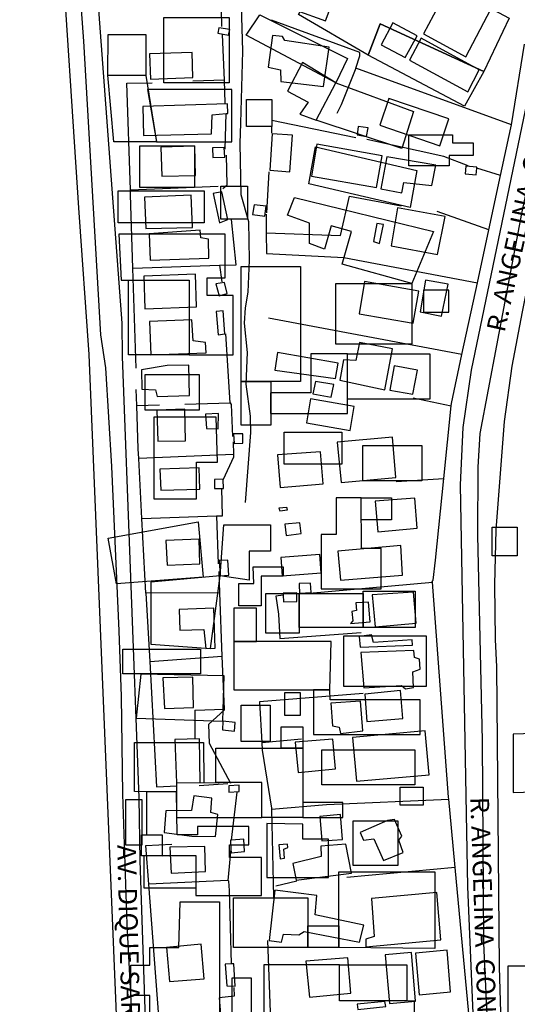
# Model space of a CAD drawing. Units: millimetres. Extents: x 185522 to 187940, y 1679829 to 1682606.
# Drawn here: x 186776 to 186843, y 1680961 to 1681093 of the extents above; entities that cross this region are included whole.
import ezdxf
from ezdxf.enums import TextEntityAlignment as Align

# ---------------------------------------------------------------- set-up
doc = ezdxf.new("R2010")
doc.units = ezdxf.units.MM
doc.header["$MEASUREMENT"] = 0
for name, color, linetype in [('EDIFICACAO_REFERENCIAL', 30, 'Continuous'), ('IMAGEM', 7, 'Continuous'), ('V-EDIFICACAO', 2, 'Continuous'), ('V-EIXO_DE_LOGRADOURO', 130, 'Continuous'), ('V-LOTE', 1, 'Continuous'), ('V-NOME_DOS_LOGRADOUROS', 7, 'Continuous'), ('V-QUADRA', 20, 'Continuous'), ('V-TESTADA', 4, 'Continuous'), ('V-VALETA', 241, 'Continuous')]:
    doc.layers.add(name, color=color, linetype=linetype)
picture_1 = doc.add_image_def('image1.jpg', size_in_pixel=(4028, 4626))

msp = doc.modelspace()

# ---------------------------------------------------------------- linework, layer by layer
at = {"layer": 'EDIFICACAO_REFERENCIAL'}
for points in [[(186819.35, 1681105.09), (186841.59, 1681093.18), (186838.19, 1681086.01), (186824.29, 1681092.41), (186822.71, 1681088.2), (186813.34, 1681093.67), (186819.35, 1681105.09)], [(186808.14, 1681093.63), (186819.91, 1681087.76), (186818.36, 1681084.52), (186806.31, 1681090.88)], [(186795.27, 1681093.28), (186804.05, 1681093.28), (186804.05, 1681084.51), (186795.27, 1681084.51), (186795.27, 1681093.28)], [(186824.29, 1681092.41), (186838.19, 1681086.01), (186835.6, 1681081.38), (186822.71, 1681088.2), (186824.29, 1681092.41)], [(186787.81, 1681090.98), (186787.81, 1681090.98), (186792.85, 1681090.98), (186792.85, 1681090.98), (186792.85, 1681085.49), (186787.77, 1681085.52), (186787.81, 1681090.98)], [(186818.36, 1681084.52), (186813.9, 1681087.23), (186811.89, 1681083.39), (186814.64, 1681081.93), (186813.54, 1681080.29), (186815.73, 1681079.5)], [(186787.77, 1681085.52), (186792.85, 1681085.49), (186794.28, 1681076.61), (186788.57, 1681076.61), (186787.77, 1681085.52)], [(186818.36, 1681084.52), (186828.78, 1681080.67), (186827.19, 1681075.69), (186815.73, 1681079.5)], [(186794.28, 1681076.61), (186804.4, 1681076.61), (186804.4, 1681080.61), (186804.4, 1681083.61), (186793.07, 1681083.61)], [(186806.35, 1681082.26), (186809.75, 1681082.26), (186809.75, 1681078.64), (186806.35, 1681078.64)], [(186828.13, 1681077.53), (186834.01, 1681077.53), (186834.01, 1681076.45), (186836.79, 1681076.45), (186836.79, 1681074.75), (186833.54, 1681074.75), (186833.54, 1681073.35), (186829.54, 1681073.35), (186828.14, 1681073.35)], [(186792.07, 1681076.06), (186799.38, 1681076.06), (186799.38, 1681070.46), (186792.07, 1681070.46)], [(186815.64, 1681075.92), (186829.23, 1681072.75), (186828.32, 1681067.77), (186814.73, 1681070.94)], [(186789.14, 1681070.03), (186800.69, 1681070.03), (186800.69, 1681065.73), (186789.14, 1681065.73)], [(186802.95, 1681070.63), (186806.51, 1681070.63), (186806.51, 1681066.21), (186802.95, 1681066.21)], [(186812.81, 1681069.14), (186831.45, 1681064.57), (186828.55, 1681057.58), (186819.21, 1681060.19), (186820.48, 1681064.57), (186817.74, 1681065.3), (186816.83, 1681062.2), (186814.82, 1681062.93), (186814.82, 1681065.67), (186811.89, 1681066.77)], [(186798.7, 1681047.99), (186804.58, 1681047.99), (186804.58, 1681055.99), (186801.11, 1681055.99), (186801.11, 1681058.36), (186803.49, 1681058.36), (186803.49, 1681064.21), (186789.23, 1681064.21), (186789.55, 1681058.01), (186798.7, 1681058.01)], [(186805.67, 1681059.84), (186813.6, 1681059.84), (186813.6, 1681044.45), (186805.67, 1681044.45)], [(186790.55, 1681058.01), (186798.7, 1681058.01), (186798.7, 1681047.99), (186790.55, 1681047.99)], [(186818.36, 1681057.58), (186828.55, 1681057.58), (186828.55, 1681049.43), (186818.36, 1681049.43)], [(186833.53, 1681056.68), (186830.13, 1681056.68), (186830.13, 1681053.73), (186833.53, 1681053.73)], [(186819.93, 1681048.16), (186814.99, 1681048.16), (186814.99, 1681042.91), (186809.58, 1681042.91), (186809.58, 1681040.13), (186819.94, 1681040.13)], [(186819.93, 1681048.16), (186830.98, 1681048.16), (186830.98, 1681042.05), (186819.93, 1681042.05)], [(186792.77, 1681045.36), (186800.01, 1681045.36), (186800.01, 1681040.6), (186792.77, 1681040.6)], [(186805.67, 1681044.45), (186809.63, 1681044.45), (186809.63, 1681038.57), (186805.67, 1681038.57)], [(186802.31, 1681039.66), (186793.96, 1681039.66), (186793.96, 1681028.69), (186799.68, 1681028.69), (186799.68, 1681033.63), (186802.47, 1681033.63)], [(186811.43, 1681037.65), (186819.16, 1681037.65), (186819.16, 1681033.33), (186811.43, 1681033.33)], [(186821.98, 1681035.85), (186829.91, 1681035.85), (186829.91, 1681031.09), (186821.98, 1681031.09)], [(186821.76, 1681028.83), (186818.39, 1681028.83), (186818.39, 1681023.9), (186816.38, 1681023.9), (186816.38, 1681016.63), (186824.42, 1681016.63), (186824.42, 1681022.04), (186821.79, 1681022.04)], [(186821.76, 1681028.83), (186825.83, 1681028.83), (186825.83, 1681025.89), (186821.76, 1681025.89)], [(186787.82, 1681023.4), (186799.87, 1681025.59), (186800.57, 1681018.16), (186788.92, 1681017.27), (186787.82, 1681023.4)], [(186803.34, 1681025.21), (186809.57, 1681025.21), (186809.57, 1681021.65), (186806.75, 1681021.65), (186806.75, 1681017.79), (186802.83, 1681018.37)], [(186839.35, 1681024.89), (186842.67, 1681024.89), (186842.67, 1681021.05), (186839.35, 1681021.05)], [(186793.52, 1681017.49), (186793.52, 1681009.18), (186801.54, 1681008.62), (186802.83, 1681018.37), (186793.52, 1681017.49)], [(186807.26, 1681019.57), (186811.28, 1681019.57), (186811.28, 1681018.33), (186808.34, 1681018.33), (186808.34, 1681015.33), (186808.34, 1681014.33), (186805.34, 1681014.33), (186805.34, 1681017.33), (186807.34, 1681017.33)], [(186808.98, 1681016.01), (186813.43, 1681016.01), (186813.43, 1681010.68), (186808.98, 1681010.68)], [(186813.43, 1681016.01), (186822.04, 1681016.01), (186822.04, 1681011.42), (186813.43, 1681011.42)], [(186822.04, 1681016.31), (186829.01, 1681016.31), (186829.01, 1681011.42), (186822.04, 1681011.42)], [(186807.72, 1681014.01), (186804.69, 1681014.01), (186804.69, 1681009.54), (186807.72, 1681009.54)], [(186804.69, 1681003.06), (186817.54, 1681003.06), (186817.73, 1681009.54), (186804.69, 1681009.54), (186804.69, 1681003.06)], [(186819.42, 1681010.29), (186830.47, 1681010.29), (186830.47, 1681003.5), (186819.42, 1681003.5)], [(186789.78, 1681008.52), (186800.2, 1681008.52), (186800.2, 1681005.23), (186789.78, 1681005.23)], [(186791.55, 1680999.26), (186803.21, 1680998.85), (186803.38, 1681004.95), (186792.21, 1681005.17), (186791.55, 1680999.26)], [(186811.52, 1681002.69), (186813.55, 1681002.69), (186813.55, 1680999.64), (186811.52, 1680999.64)], [(186815.36, 1681003.06), (186815.36, 1680997.05), (186829.69, 1680997.05), (186829.69, 1681001.71), (186817.59, 1681001.71), (186817.54, 1681003.06), (186815.36, 1681003.06)], [(186805.66, 1681001), (186809.54, 1681001), (186809.54, 1680996.15), (186805.66, 1680996.15)], [(186811.01, 1680998.12), (186813.95, 1680998.12), (186813.95, 1680995.22), (186811.01, 1680995.22)], [(186842.16, 1680997.12), (186842.16, 1680989.31), (186847.75, 1680989.47), (186847.75, 1680997.28), (186842.16, 1680997.12)], [(186791.35, 1680995.99), (186800.62, 1680995.99), (186800.63, 1680990.57), (186796.96, 1680990.55), (186796.96, 1680989.38), (186791.33, 1680989.42), (186791.35, 1680995.99)], [(186802.26, 1680990.62), (186802.26, 1680995.22), (186813.95, 1680995.22), (186813.95, 1680985.95), (186808.41, 1680985.92), (186808.41, 1680990.62), (186802.26, 1680990.62)], [(186816.49, 1680995.02), (186828.94, 1680995.02), (186828.94, 1680990.33), (186816.49, 1680990.33)], [(186796.96, 1680985.95), (186808.41, 1680985.92), (186808.41, 1680990.62), (186796.96, 1680990.55), (186796.96, 1680985.95)], [(186799.57, 1680976.45), (186799.57, 1680975.45), (186808.39, 1680975.45), (186808.39, 1680980.55), (186804.09, 1680980.55), (186804.09, 1680982.27), (186806.67, 1680982.27), (186806.67, 1680984.72), (186799.8, 1680984.72), (186799.8, 1680983.62), (186797.09, 1680983.62), (186796.96, 1680989.38), (186792.96, 1680989.38), (186792.96, 1680984.38), (186792.96, 1680983.6), (186795.08, 1680983.6), (186795.08, 1680980.8), (186799.57, 1680980.85)], [(186827, 1680990.01), (186830.07, 1680990.01), (186830.07, 1680987.59), (186827, 1680987.59)], [(186790.17, 1680988.37), (186792.34, 1680988.37), (186792.34, 1680982.23), (186790.17, 1680982.23)], [(186813.95, 1680985.95), (186819.3, 1680985.95), (186819.3, 1680987.93), (186813.95, 1680987.93)], [(186820.69, 1680985.48), (186826.67, 1680985.48), (186826.67, 1680979.51), (186820.69, 1680979.51)], [(186809.09, 1680985.11), (186809.09, 1680977.89), (186817.39, 1680977.89), (186817.39, 1680983.04), (186813.91, 1680983.04), (186813.91, 1680985.04)], [(186792.28, 1680983.6), (186795.08, 1680983.6), (186795.08, 1680980.8), (186792.28, 1680980.8)], [(186792.65, 1680980.85), (186799.57, 1680980.85), (186799.57, 1680976.45), (186792.65, 1680976.45)], [(186818.78, 1680978.64), (186831.63, 1680978.64), (186831.62, 1680968.38), (186818.78, 1680968.51), (186818.78, 1680978.64)], [(186804.62, 1680975.14), (186814.58, 1680975.14), (186814.58, 1680968.51), (186804.62, 1680968.51)], [(186797.48, 1680974.63), (186802.75, 1680974.63), (186802.75, 1680959.32), (186793.39, 1680959.32), (186793.39, 1680962.04), (186790.84, 1680962.04), (186790.84, 1680966.12), (186793.39, 1680966.12), (186793.39, 1680968.51), (186797.31, 1680968.51)], [(186814.58, 1680971.39), (186818.78, 1680971.39), (186818.78, 1680968.51), (186814.58, 1680968.51)], [(186818.87, 1680966.18), (186808.69, 1680966.18), (186808.69, 1680958.28), (186805.19, 1680958.28), (186805.19, 1680955.19), (186809.51, 1680955.19), (186809.51, 1680949.83), (186811.16, 1680949.83), (186811.16, 1680952.92), (186816.52, 1680952.92), (186816.52, 1680949.42), (186819.49, 1680949.41), (186819.49, 1680955.7), (186828.93, 1680955.7), (186828.93, 1680961.28), (186828.93, 1680961.28), (186818.87, 1680961.36)], [(186818.87, 1680966.18), (186827.88, 1680966.18), (186827.88, 1680961.36), (186818.87, 1680961.36)], [(186841.49, 1680966.03), (186851.85, 1680966.03), (186851.85, 1680958.66), (186841.49, 1680958.66), (186841.49, 1680966.03)], [(186804.45, 1680964.42), (186807.01, 1680964.42), (186807.01, 1680959.15), (186804.45, 1680959.15)]]:
    msp.add_lwpolyline(points, close=True, dxfattribs=at)
at = {"layer": 'V-EDIFICACAO'}
for points in [[(186814.3, 1681098.06), (186813, 1681094.26), (186816.95, 1681092.82), (186818.4, 1681096.67), (186814.3, 1681098.06)], [(186833.48, 1681097.4), (186830.1, 1681091.07), (186835.81, 1681088.01), (186839.17, 1681094.39), (186833.48, 1681097.4)], [(186825.99, 1681092.56), (186824.44, 1681089.6), (186827.67, 1681087.92), (186829.26, 1681090.79), (186825.99, 1681092.56)], [(186802.64, 1681091.89), (186802.54, 1681091.15), (186803.96, 1681090.89), (186804.13, 1681091.66), (186802.64, 1681091.89)], [(186811.5, 1681090.18), (186811.2, 1681090.74), (186809.85, 1681090.85), (186809.3, 1681086.62), (186810.92, 1681086.26), (186810.99, 1681084.7), (186816.7, 1681084), (186817.44, 1681089.3), (186811.5, 1681090.18)], [(186829.79, 1681090.49), (186828.23, 1681087.53), (186836.08, 1681083.3), (186837.58, 1681086.25), (186829.79, 1681090.49)], [(186793.34, 1681088.39), (186793.51, 1681085.01), (186799.16, 1681085.22), (186799.09, 1681088.58), (186793.34, 1681088.39)], [(186803.63, 1681080.38), (186803.87, 1681080.4), (186803.83, 1681081.67), (186792.45, 1681081.34), (186792.56, 1681077.42), (186801.67, 1681077.68), (186801.75, 1681080.19)], [(186825.46, 1681082.4), (186824.24, 1681078.82), (186832.31, 1681076.07), (186833.52, 1681079.68), (186825.46, 1681082.4)], [(186821.37, 1681078.63), (186821.21, 1681077.51), (186822.47, 1681077.31), (186822.69, 1681078.46), (186821.37, 1681078.63)], [(186809.82, 1681077.65), (186809.52, 1681072.78), (186812.2, 1681072.57), (186812.53, 1681077.5), (186809.82, 1681077.65)], [(186794.87, 1681075.86), (186795, 1681071.97), (186799.52, 1681072.06), (186799.42, 1681076), (186794.87, 1681075.86)], [(186801.79, 1681075.78), (186801.84, 1681074.49), (186803.45, 1681074.52), (186803.37, 1681075.84), (186801.79, 1681075.78)], [(186815.82, 1681076.27), (186815.09, 1681071.97), (186823.81, 1681070.44), (186824.58, 1681074.7), (186815.82, 1681076.27)], [(186825.19, 1681074.58), (186824.4, 1681070.3), (186827.19, 1681069.76), (186827.49, 1681071.14), (186831.23, 1681070.73), (186831.76, 1681073.44), (186825.19, 1681074.58)], [(186837.28, 1681073.05), (186837.29, 1681073.19), (186835.8, 1681073.32), (186835.69, 1681072.3), (186837.19, 1681072.17)], [(186801.88, 1681069.65), (186802.74, 1681065.72), (186803.85, 1681066.15), (186803.05, 1681069.87), (186801.88, 1681069.65)], [(186792.71, 1681069.17), (186792.88, 1681064.94), (186799.12, 1681065.09), (186798.97, 1681069.41), (186792.71, 1681069.17)], [(186807.38, 1681068.14), (186807.18, 1681066.84), (186808.81, 1681066.63), (186809.01, 1681067.97), (186807.38, 1681068.14)], [(186826.61, 1681067.72), (186825.77, 1681062.64), (186832, 1681061.45), (186833.02, 1681066.56), (186826.61, 1681067.72)], [(186793.32, 1681064.25), (186793.44, 1681060.72), (186801.3, 1681060.98), (186801.26, 1681063.53), (186800.25, 1681063.69), (186800.15, 1681064.72), (186793.32, 1681064.25)], [(186823.87, 1681065.64), (186823.41, 1681063.23), (186824.23, 1681062.95), (186824.74, 1681065.5), (186823.87, 1681065.64)], [(186792.58, 1681058.56), (186792.74, 1681054.19), (186799.67, 1681054.43), (186799.53, 1681058.82), (186792.58, 1681058.56)], [(186830.39, 1681058.05), (186829.66, 1681053.8), (186832.54, 1681053.2), (186833.44, 1681057.48), (186830.39, 1681058.05)], [(186802.26, 1681057.54), (186802.71, 1681055.94), (186803.78, 1681056.23), (186803.43, 1681057.73), (186802.26, 1681057.54)], [(186822.2, 1681057.84), (186821.47, 1681053.52), (186828.71, 1681052.25), (186829.51, 1681056.56), (186822.2, 1681057.84)], [(186793.34, 1681052.48), (186793.53, 1681048.01), (186800.95, 1681048.27), (186800.89, 1681049.68), (186799.2, 1681049.9), (186799.06, 1681052.7), (186793.34, 1681052.48)], [(186803.22, 1681053.9), (186802.29, 1681053.81), (186802.56, 1681050.68), (186803.46, 1681050.82), (186803.22, 1681053.9)], [(186821.53, 1681049.65), (186821.03, 1681047.25), (186819.37, 1681047.36), (186818.89, 1681044.6), (186824.92, 1681043.32), (186825.98, 1681048.82), (186821.53, 1681049.65)], [(186810.55, 1681048.31), (186810.17, 1681045.96), (186818.31, 1681044.82), (186818.65, 1681046.88), (186810.55, 1681048.31)], [(186795.71, 1681046.59), (186792.28, 1681046), (186792.35, 1681043.39), (186794.18, 1681043.3), (186794.4, 1681042.4), (186798.74, 1681042.54), (186798.62, 1681046.61), (186795.71, 1681046.59)], [(186826.18, 1681046.55), (186825.61, 1681043.29), (186828.67, 1681042.72), (186829.29, 1681045.95), (186826.18, 1681046.55)], [(186815.64, 1681044.43), (186815.26, 1681042.76), (186817.73, 1681042.31), (186818.08, 1681044.01), (186815.64, 1681044.43)], [(186814.98, 1681042.1), (186814.43, 1681038.9), (186820.27, 1681037.86), (186820.83, 1681041.07), (186814.98, 1681042.1)], [(186794.36, 1681040.6), (186794.49, 1681036.42), (186798.2, 1681036.45), (186798.08, 1681040.72), (186794.36, 1681040.6)], [(186800.89, 1681040.06), (186801, 1681038.12), (186802.56, 1681038.1), (186802.63, 1681040.15), (186800.89, 1681040.06)], [(186804.65, 1681037.41), (186804.7, 1681036.12), (186805.9, 1681036.14), (186805.87, 1681037.43), (186804.65, 1681037.41)], [(186818.54, 1681036.31), (186819.08, 1681030.87), (186826.4, 1681031.56), (186825.98, 1681036.98), (186818.54, 1681036.31)], [(186810.54, 1681034.6), (186810.9, 1681030.2), (186816.64, 1681030.71), (186816.32, 1681035.01), (186810.54, 1681034.6)], [(186794.75, 1681032.67), (186794.9, 1681029.85), (186800.1, 1681029.99), (186800.01, 1681032.86), (186794.75, 1681032.67)], [(186803.05, 1681030.06), (186803.27, 1681030.06), (186803.25, 1681031.29), (186803.25, 1681031.32), (186802.06, 1681031.28), (186802.1, 1681030.06)], [(186810.73, 1681027.45), (186810.86, 1681027.08), (186811.87, 1681027.21), (186811.8, 1681027.54), (186810.73, 1681027.45)], [(186823.64, 1681028.37), (186824, 1681024.28), (186829.26, 1681024.76), (186828.97, 1681028.79), (186823.64, 1681028.37)], [(186811.5, 1681025.31), (186811.68, 1681023.75), (186813.69, 1681024.02), (186813.51, 1681025.47), (186811.5, 1681025.31)], [(186795.56, 1681023.1), (186795.72, 1681019.79), (186800.09, 1681019.96), (186800.02, 1681023.26), (186795.56, 1681023.1)], [(186818.62, 1681021.67), (186818.97, 1681017.78), (186827.32, 1681018.46), (186827.06, 1681022.41), (186818.62, 1681021.67)], [(186811, 1681020.83), (186811.15, 1681018.35), (186816.37, 1681018.75), (186816.2, 1681021.24), (186811, 1681020.83)], [(186802.69, 1681020.42), (186802.83, 1681018.37), (186804, 1681018.44), (186803.88, 1681020.47), (186802.69, 1681020.42)], [(186813.44, 1681017.17), (186813.5, 1681016.02), (186815.05, 1681016.12), (186814.98, 1681017.38), (186813.42, 1681017.34), (186813.44, 1681017.17)], [(186811.29, 1681015.76), (186811.33, 1681014.87), (186813.13, 1681014.92), (186813.13, 1681016.09), (186811.28, 1681016.03)], [(186823.25, 1681015.83), (186823.65, 1681011.52), (186829.13, 1681011.99), (186828.79, 1681016.16), (186823.25, 1681015.83)], [(186821.06, 1681014.74), (186821.11, 1681013.73), (186820.51, 1681013.58), (186820.63, 1681012.33), (186820.33, 1681011.95), (186822.95, 1681012.2), (186822.76, 1681014.83), (186821.06, 1681014.74)], [(186797.32, 1681013.84), (186797.42, 1681011.09), (186800.65, 1681011.14), (186800.92, 1681008.61), (186802.15, 1681008.64), (186802.01, 1681014), (186797.32, 1681013.84)], [(186823.39, 1681009.43), (186823.15, 1681010.44), (186821.5, 1681010.22), (186821.63, 1681008.8), (186828.66, 1681009.05), (186828.58, 1681009.77), (186823.39, 1681009.43)], [(186821.72, 1681008.08), (186822.11, 1681003.35), (186827.17, 1681003.63), (186827.68, 1681003.22), (186828.78, 1681003.36), (186828.67, 1681005.49), (186829.68, 1681005.83), (186829.58, 1681007.18), (186828.89, 1681007.39), (186828.83, 1681008.33), (186821.72, 1681008.08)], [(186795.16, 1681004.67), (186795.38, 1681000.55), (186799.26, 1681000.71), (186799.16, 1681004.77), (186795.16, 1681004.67)], [(186822.23, 1681002.47), (186822.51, 1680998.8), (186827.33, 1680999.21), (186827.03, 1681002.97), (186822.23, 1681002.47)], [(186817.68, 1681001.29), (186817.93, 1680998.22), (186818.82, 1680998.04), (186818.96, 1680997.2), (186821.97, 1680997.56), (186821.68, 1681001.54), (186817.68, 1681001.29)], [(186803.21, 1680998.85), (186803.17, 1680997.69), (186804.74, 1680997.5), (186804.85, 1680998.69), (186803.21, 1680998.85)], [(186820.61, 1680996.68), (186821.15, 1680990.83), (186830.86, 1680991.67), (186830.35, 1680997.57), (186820.61, 1680996.68)], [(186796.75, 1680996.42), (186796.98, 1680990.57), (186800.17, 1680990.61), (186800.05, 1680996.51), (186796.75, 1680996.42)], [(186812.9, 1680996.03), (186813.29, 1680991.98), (186818.3, 1680992.46), (186817.95, 1680996.43), (186812.9, 1680996.03)], [(186804.01, 1680990.17), (186804.02, 1680989.33), (186805.39, 1680989.44), (186805.4, 1680990.26), (186804.01, 1680990.17)], [(186799.3, 1680988.84), (186799, 1680986.86), (186795.54, 1680986.83), (186795.33, 1680983.94), (186799.04, 1680983.44), (186802.22, 1680983.4), (186802.51, 1680986.33), (186801.59, 1680986.59), (186801.71, 1680988.53), (186799.3, 1680988.84)], [(186816.21, 1680986.07), (186816.49, 1680982.81), (186819.23, 1680983), (186818.96, 1680986.33), (186816.21, 1680986.07)], [(186825.29, 1680985.53), (186821.63, 1680983.91), (186822.07, 1680982.9), (186823.47, 1680983.08), (186824.76, 1680980.16), (186827.38, 1680981.25), (186826.79, 1680982.9), (186827.19, 1680983.42), (186826.24, 1680985.68), (186825.29, 1680985.53)], [(186804.29, 1680981.72), (186804.31, 1680981.21), (186806.11, 1680981.38), (186806.03, 1680983.05), (186804.38, 1680982.9), (186804.23, 1680982.89)], [(186796.09, 1680981.95), (186796.25, 1680978.49), (186800.88, 1680978.67), (186800.78, 1680982.06), (186796.09, 1680981.95)], [(186810.73, 1680982.25), (186810.91, 1680980.41), (186811.49, 1680980.5), (186811.4, 1680981.67), (186811.9, 1680981.89), (186811.87, 1680982.34), (186810.73, 1680982.25)], [(186816.36, 1680982.11), (186816.37, 1680980.7), (186812.61, 1680979.77), (186813.03, 1680977.51), (186820.47, 1680978.47), (186819.68, 1680982.36), (186816.36, 1680982.11)], [(186810.19, 1680976.17), (186809.43, 1680969.43), (186811.08, 1680969.23), (186811.35, 1680970.27), (186813.39, 1680970.19), (186814.1, 1680970.63), (186821.55, 1680969.19), (186822.1, 1680971.51), (186815.59, 1680972.86), (186815.79, 1680975.48), (186810.19, 1680976.17)], [(186823.15, 1680975.06), (186823.48, 1680969.98), (186822.38, 1680969.63), (186822.37, 1680968.6), (186832.45, 1680969.52), (186831.91, 1680975.86), (186823.15, 1680975.06)], [(186795.64, 1680968.48), (186796.05, 1680963.92), (186800.68, 1680964.27), (186800.31, 1680968.95), (186795.64, 1680968.48)], [(186829.05, 1680967.75), (186829.54, 1680962.15), (186833.74, 1680962.55), (186833.28, 1680968.14), (186829.05, 1680967.75)], [(186814.34, 1680966.64), (186814.82, 1680961.84), (186820.38, 1680962.36), (186819.98, 1680967.1), (186814.34, 1680966.64)], [(186824.97, 1680967.52), (186825.57, 1680960.98), (186829.03, 1680961.31), (186828.5, 1680967.82), (186824.97, 1680967.52)], [(186804.35, 1680966.29), (186803.5, 1680966.24), (186803.73, 1680963.35), (186804.85, 1680963.31), (186804.67, 1680966.31)], [(186821.22, 1680960.91), (186821.32, 1680960.19), (186825.06, 1680960.6), (186824.92, 1680961.26), (186821.22, 1680960.91)]]:
    msp.add_lwpolyline(points, close=True, dxfattribs=at)
at = {"layer": 'V-EIXO_DE_LOGRADOURO'}
for points in [[(186754.9, 1681493.19), (186755.4, 1681482.94), (186756.21, 1681475), (186761.13, 1681412.9), (186767.33, 1681330.22), (186768.45, 1681317.68), (186770.84, 1681282.97), (186773.44, 1681251.78), (186774.96, 1681227.25), (186775.52, 1681223.18), (186776.89, 1681202.89), (186778.26, 1681175.33), (186779.26, 1681166.37), (186781.52, 1681130.79), (186784.49, 1681090.08), (186786.8, 1681050.7), (186787.46, 1681046.28), (186788.24, 1681033.02), (186789.24, 1681010.97), (186789.56, 1681002.15), (186789.74, 1680989.07), (186790.34, 1680971.63), (186792.03, 1680938.96)], [(186837.74, 1681037.46), (186843.29, 1681066.96), (186849.51, 1681096.4), (186852.32, 1681111.9), (186854.77, 1681123.11)], [(186839.27, 1680939.02), (186839.18, 1680947.91), (186838.22, 1680969.06), (186838.03, 1680996.22), (186837.4, 1681023.82), (186837.46, 1681032.94), (186837.74, 1681037.46)]]:
    msp.add_lwpolyline(points, dxfattribs=at)
at = {"layer": 'V-LOTE'}
for points in [[(186803.07, 1681092.07), (186802.96, 1681096.39)], [(186821.05, 1681086.48), (186821.57, 1681088.13), (186821.58, 1681088.58), (186809.72, 1681092.92)], [(186803.4, 1681084.88), (186803.15, 1681090.99)], [(186841.91, 1681078.89), (186843.67, 1681089.67)], [(186821.05, 1681086.48), (186819.08, 1681081.57)], [(186841.91, 1681078.89), (186821.04, 1681086.45), (186821.05, 1681086.48)], [(186790.34, 1681084.44), (186793.7, 1681084.49)], [(186790.8, 1681070.15), (186790.34, 1681084.44)], [(186803.4, 1681084.88), (186799.16, 1681084.73)], [(186803.53, 1681081.76), (186803.4, 1681084.88)], [(186803.51, 1681075.6), (186803.63, 1681080.38)], [(186819.08, 1681081.57), (186818.5, 1681080.37)], [(186821.02, 1681077.12), (186809.78, 1681079.46), (186809.73, 1681077.74)], [(186840.46, 1681072.06), (186841.84, 1681078.45)], [(186841.84, 1681078.45), (186841.91, 1681078.89)], [(186836.1, 1681073.36), (186832.84, 1681074.6), (186822.51, 1681076.9)], [(186803.2, 1681070.34), (186803.78, 1681070.82), (186803.7, 1681074.8)], [(186809.39, 1681072.55), (186809.07, 1681067.05)], [(186840.46, 1681072.06), (186837.28, 1681073.05)], [(186838.89, 1681064.78), (186840.46, 1681072.06)], [(186790.8, 1681070.15), (186802.55, 1681070.63)], [(186790.82, 1681069.47), (186790.8, 1681070.15)], [(186791.14, 1681059.65), (186790.82, 1681069.47)], [(186809.02, 1681064.38), (186818.97, 1681064), (186820.2, 1681069.3), (186827.1, 1681067.98)], [(186838.89, 1681064.78), (186831.95, 1681067.24)], [(186802.75, 1681060.03), (186804.97, 1681060.1), (186804.38, 1681066.16)], [(186808.99, 1681066.87), (186809.02, 1681064.38)], [(186837.36, 1681057.69), (186838.89, 1681064.78)], [(186809.02, 1681064.38), (186809.05, 1681061.62), (186819.42, 1681061.07), (186837.36, 1681057.69)], [(186791.14, 1681059.65), (186802.75, 1681060.03)], [(186791.57, 1681046.24), (186791.14, 1681059.65)], [(186802.75, 1681060.03), (186803.06, 1681057.79)], [(186835.28, 1681048.06), (186837.36, 1681057.69)], [(186835.28, 1681048.06), (186809.31, 1681052.94)], [(186804.19, 1681041.56), (186803.61, 1681050.83)], [(186833.86, 1681041.5), (186835.28, 1681048.06)], [(186791.65, 1681041.21), (186791.58, 1681043.37)], [(186828.74, 1681042.25), (186833.83, 1681041.17)], [(186791.65, 1681041.21), (186794.72, 1681041.28)], [(186791.84, 1681035.4), (186791.65, 1681041.21)], [(186798.11, 1681041.37), (186804.19, 1681041.56)], [(186804.19, 1681041.56), (186804.32, 1681041.36), (186804.49, 1681037.06)], [(186832.84, 1681031.41), (186833.83, 1681041.17)], [(186833.83, 1681041.17), (186833.86, 1681041.5)], [(186804.6, 1681036.34), (186804.63, 1681034.66)], [(186791.91, 1681034.11), (186791.84, 1681035.4)], [(186804.63, 1681034.66), (186791.91, 1681034.11)], [(186792.35, 1681026.04), (186791.91, 1681034.11)], [(186804.63, 1681034.66), (186804.64, 1681034.26), (186803.25, 1681031.29)], [(186826.44, 1681031.02), (186832.84, 1681031.41)], [(186831.73, 1681020.44), (186832.84, 1681031.41)], [(186802.35, 1681026.39), (186803.17, 1681026.42), (186803.05, 1681030.06)], [(186792.35, 1681026.04), (186802.35, 1681026.39)], [(186802.35, 1681026.39), (186802.59, 1681019.97)], [(186792.89, 1681016.05), (186792.35, 1681026.04)], [(186831.3, 1681017.63), (186831.43, 1681017.77), (186831.73, 1681020.44)], [(186802.8, 1681016.1), (186802.69, 1681018.93)], [(186814.81, 1681016.02), (186831.31, 1681017.53)], [(186831.31, 1681017.53), (186831.3, 1681017.63)], [(186833.49, 1680988.65), (186831.31, 1681017.53)], [(186802.8, 1681016.1), (186792.89, 1681016.05)], [(186792.89, 1681016.05), (186793.39, 1681006.88)], [(186803.12, 1681007.59), (186802.8, 1681016.1)], [(186811.29, 1681015.76), (186810.31, 1681015.62), (186810.65, 1681013.21), (186810.86, 1681009.94), (186821.77, 1681010.74)], [(186793.39, 1681006.88), (186803.12, 1681007.59)], [(186793.39, 1681006.88), (186794.3, 1680990.06)], [(186803.4, 1681000.45), (186803.12, 1681007.59)], [(186822.04, 1681002.57), (186808.1, 1681001.45), (186808.41, 1680996.02)], [(186799.43, 1681000.33), (186803.4, 1681000.45)], [(186799.43, 1681000.33), (186799.45, 1680996.59)], [(186804.29, 1680990.48), (186801.43, 1680995.85), (186801.3, 1680998.48), (186803.4, 1681000.39), (186803.4, 1681000.45)], [(186808.41, 1680996.02), (186813.75, 1680996.48)], [(186808.41, 1680996.02), (186808.47, 1680994.96), (186809.71, 1680987.17), (186809.71, 1680987.07)], [(186794.3, 1680990.06), (186797.07, 1680990.17)], [(186800.03, 1680990.24), (186803.87, 1680990.5)], [(186804.38, 1680982.9), (186805.12, 1680989.35)], [(186809.71, 1680987.07), (186817.12, 1680987.66), (186833.51, 1680988.4)], [(186833.51, 1680988.4), (186833.49, 1680988.65)], [(186833.87, 1680984.57), (186833.51, 1680988.4)], [(186809.71, 1680987.07), (186809.98, 1680975.24)], [(186834.37, 1680979.23), (186833.87, 1680984.57)], [(186792.85, 1680982.18), (186796.37, 1680982.34)], [(186793.25, 1680976.97), (186792.85, 1680982.18)], [(186804.29, 1680981.72), (186803.87, 1680977.49)], [(186834.37, 1680979.23), (186819.83, 1680977.9)], [(186836.32, 1680958.2), (186834.37, 1680979.23)], [(186803.87, 1680977.49), (186793.25, 1680976.97)], [(186804.35, 1680966.29), (186804.08, 1680976.13), (186804, 1680977.38), (186803.87, 1680977.49)], [(186813.11, 1680977.4), (186810.29, 1680976.71)], [(186795.96, 1680941.47), (186793.25, 1680976.97)], [(186809.17, 1680969.45), (186809.89, 1680950.2)], [(186804.68, 1680963.14), (186804.71, 1680961.97), (186802.7, 1680961.75), (186803.03, 1680957.98)]]:
    msp.add_lwpolyline(points, dxfattribs=at)
at = {"layer": 'V-QUADRA'}
for points in [[(186730.12, 1681833.18), (186732.49, 1681803.81), (186732.5, 1681801.8), (186732.64, 1681801.54), (186734.53, 1681776.89), (186738.45, 1681729.89), (186740.39, 1681703.95), (186743.86, 1681662.94), (186756.15, 1681499.36), (186756.72, 1681493.19), (186756.72, 1681493.19), (186757.17, 1681483.81), (186768.4, 1681341.02), (186772.01, 1681291.04), (186777.43, 1681219.52), (186780.91, 1681168.22), (186780.91, 1681168.22), (186781.79, 1681158.04), (186789.67, 1681052.28), (186789.71, 1681047.8), (186791.93, 1680988.57), (186792.06, 1680980.15), (186793.31, 1680942.9)], [(186727.63, 1681825.11), (186735.06, 1681736.91), (186738.78, 1681686.55), (186738.78, 1681686.55), (186753.04, 1681497.22), (186753.23, 1681493.19), (186753.23, 1681493.19), (186754.03, 1681481.24), (186762.19, 1681374.45), (186763.68, 1681357.18), (186763.75, 1681356.18), (186763.75, 1681356.18), (186764.64, 1681343.24), (186772.48, 1681245.31), (186776.76, 1681167.53), (186777.96, 1681157.44), (186778.92, 1681142.75), (186778.92, 1681142.75), (186783.82, 1681067.74), (186785.24, 1681048.05), (186789.75, 1680938.96)], [(186837.54, 1680941.62), (186836.08, 1680976.63), (186835.07, 1681030.55), (186835.44, 1681038.27), (186836.57, 1681045.95), (186850.32, 1681112.31)], [(186853.32, 1681104.81), (186845.4, 1681064.31), (186845.4, 1681064.31), (186844.27, 1681058.52), (186844.27, 1681058.52), (186843.34, 1681053.78), (186841.96, 1681046.47), (186840.95, 1681039.07), (186839.81, 1681024.53), (186839.64, 1681017.19), (186839.71, 1681009.83), (186839.91, 1681006.13), (186840.28, 1680965.84), (186841.02, 1680940.08)]]:
    msp.add_lwpolyline(points, dxfattribs=at)
at = {"layer": 'V-TESTADA'}
for points in [[(186841.91, 1681078.89), (186843.67, 1681089.67)], [(186790.8, 1681070.15), (186790.34, 1681084.44)], [(186840.46, 1681072.06), (186841.84, 1681078.45)], [(186841.84, 1681078.45), (186841.91, 1681078.89)], [(186838.89, 1681064.78), (186840.46, 1681072.06)], [(186790.82, 1681069.47), (186790.8, 1681070.15)], [(186791.14, 1681059.65), (186790.82, 1681069.47)], [(186837.36, 1681057.69), (186838.89, 1681064.78)], [(186791.57, 1681046.24), (186791.14, 1681059.65)], [(186835.28, 1681048.06), (186837.36, 1681057.69)], [(186833.86, 1681041.5), (186835.28, 1681048.06)], [(186791.65, 1681041.21), (186791.58, 1681043.37)], [(186791.84, 1681035.4), (186791.65, 1681041.21)], [(186832.84, 1681031.41), (186833.83, 1681041.17)], [(186833.83, 1681041.17), (186833.86, 1681041.5)], [(186791.91, 1681034.11), (186791.84, 1681035.4)], [(186792.35, 1681026.04), (186791.91, 1681034.11)], [(186831.73, 1681020.44), (186832.84, 1681031.41)], [(186792.89, 1681016.05), (186792.35, 1681026.04)], [(186831.3, 1681017.63), (186831.43, 1681017.77), (186831.73, 1681020.44)], [(186831.31, 1681017.53), (186831.3, 1681017.63)], [(186833.49, 1680988.65), (186831.31, 1681017.53)], [(186792.89, 1681016.05), (186793.39, 1681006.88)], [(186793.39, 1681006.88), (186794.3, 1680990.06)], [(186833.51, 1680988.4), (186833.49, 1680988.65)], [(186833.87, 1680984.57), (186833.51, 1680988.4)], [(186834.37, 1680979.23), (186833.87, 1680984.57)], [(186793.25, 1680976.97), (186792.85, 1680982.18)], [(186836.32, 1680958.2), (186834.37, 1680979.23)], [(186795.96, 1680941.47), (186793.25, 1680976.97)]]:
    msp.add_lwpolyline(points, dxfattribs=at)
at = {"layer": 'V-VALETA'}
for points in [[(186801.16, 1681154.59), (186800.95, 1681149.28), (186801.62, 1681142.49), (186802.35, 1681138.04), (186802.5, 1681133.05), (186803.34, 1681127.94), (186803.54, 1681125.14), (186804.49, 1681119.28), (186805.26, 1681111.03), (186805.8, 1681099.28), (186805.64, 1681094.88), (186805.84, 1681088.73), (186805.57, 1681079.11)], [(186805.57, 1681079.11), (186805.46, 1681076.35), (186805.61, 1681069.5), (186806.64, 1681065.89), (186806.71, 1681060.69), (186806.53, 1681056.43), (186806.19, 1681054.31), (186806.08, 1681052.25), (186806.45, 1681048.32), (186806.29, 1681044.07), (186806.87, 1681039.77), (186806.89, 1681037.6), (186806.21, 1681028.18)]]:
    msp.add_lwpolyline(points, dxfattribs=at)

# ---------------------------------------------------------------- texts
at = {"layer": 'V-NOME_DOS_LOGRADOUROS'}
for s, rotation, p in [('R. ANGELINA  GONÇALVES', 77.5598, (186841.75, 1681050.76)), ('R. ANGELINA  GONÇALVES', 271.9114, (186835.62, 1680988.63)), ('AV. DIQUE SARANDI', 271.4549, (186788.24, 1680982.23))]:
    msp.add_text(s, height=2.5, rotation=rotation, dxfattribs=at).set_placement(p, align=Align.BOTTOM_LEFT)

# ---------------------------------------------------------------- referenced raster images: frames only (the image files are external)
at = {"layer": 'IMAGEM'}
image = msp.add_image(picture_1, insert=(185522.23, 1679828.83), size_in_units=(2417.96, 2776.93), dxfattribs=at)
image.dxf.flags = 7

doc.saveas('drawing.dxf')
